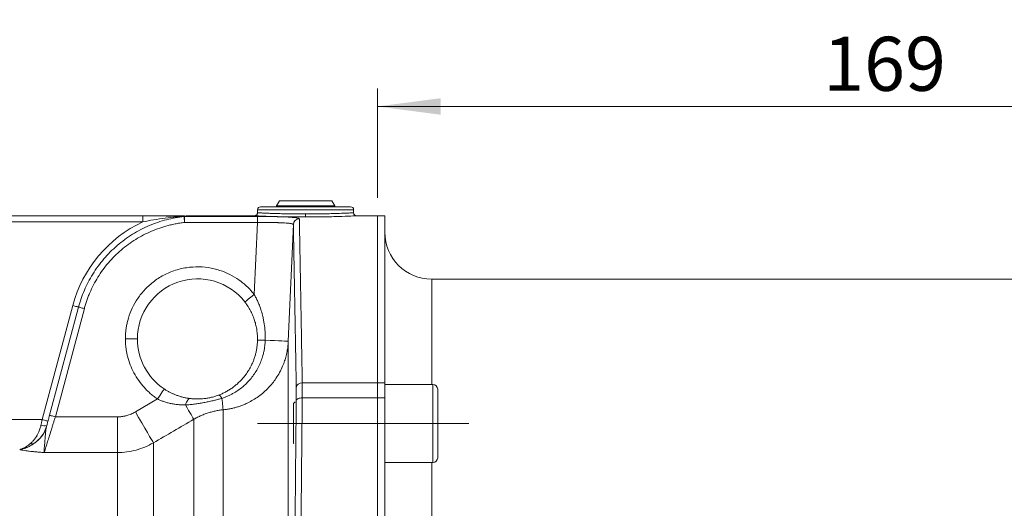
# Model space of a CAD drawing. Units: millimetres. Extents: x 0 to 420, y 0 to 297.
# Drawn here: x 151 to 206, y 236 to 264 of the extents above; entities that cross this region are included whole.
import ezdxf

# ---------------------------------------------------------------- set-up
doc = ezdxf.new("R2010")
doc.units = ezdxf.units.MM
doc.linetypes.add('SLD-Durchgehend', pattern=[0])
doc.linetypes.add('SLD-Punktstrich', pattern=[19.05, 15.24, -1.27, 1.27, -1.27])
doc.styles.add('SLDTEXTSTYLE0', font='ARIAL.TTF', dxfattribs={"width": 0.948})
doc.dimstyles.new('SLDDIMSTYLE0', dxfattribs={"dimtxt": 3, "dimasz": 3.5, "dimexe": 0, "dimexo": 0.0625, "dimgap": 0.75, "dimtad": 1, "dimdec": 3, "dimlfac": 3, "dimrnd": 1e-09, "dimzin": 12, "dimdsep": 46, "dimtxsty": 'SLDTEXTSTYLE0', "dimsah": 1, "dimcen": 0.09, "dimadec": 0, "dimazin": 3, "dimtfac": 1, "dimtdec": 3, "dimtofl": 0, "dimtmove": 0, "dimatfit": 3, "dimfxl": 1, "dimfrac": 2, "dimtolj": 1, "dimtzin": 12, "dimarcsym": 0})

# ---------------------------------------------------------------- blocks, each defined once
blk = doc.blocks.new('_D_7')
at = {"color": 7, "linetype": 'SLD-Durchgehend', "lineweight": 0}
for p, q in [((27.016, 244.404), (27.016, 279.001)), ((227.35, 244.404), (227.35, 279.001)), ((227.35, 278.001), (27.016, 278.001))]:
    blk.add_line(p, q, dxfattribs=at)
for points in [[(27.016, 278.001), (30.516, 277.541), (30.516, 278.461)], [(227.35, 278.001), (223.85, 278.461), (223.85, 277.541)]]:
    blk.add_solid(points, dxfattribs=at)
at = {"color": 7, "linetype": 'SLD-Durchgehend', "lineweight": 0, "insert": (123.745, 281.868), "char_height": 3, "attachment_point": 1, "style": 'SLDTEXTSTYLE0'}
blk.add_mtext('601', dxfattribs=at)
blk = doc.blocks.new('_D_8')
at = {"color": 7, "linetype": 'SLD-Durchgehend', "lineweight": 0}
for p, q in [((171.016, 253.654), (171.016, 259.722)), ((227.35, 244.404), (227.35, 259.722)), ((227.35, 258.722), (171.016, 258.722))]:
    blk.add_line(p, q, dxfattribs=at)
for points in [[(171.016, 258.722), (174.516, 258.262), (174.516, 259.182)], [(227.35, 258.722), (223.85, 259.182), (223.85, 258.262)]]:
    blk.add_solid(points, dxfattribs=at)
at = {"color": 7, "linetype": 'SLD-Durchgehend', "lineweight": 0, "insert": (195.745, 262.59), "char_height": 3, "attachment_point": 1, "style": 'SLDTEXTSTYLE0'}
blk.add_mtext('169', dxfattribs=at)
blk = doc.blocks.new('_D_10')
at = {"color": 7, "linetype": 'SLD-Durchgehend', "lineweight": 0}
for p, q in [((124.683, 254.068), (124.683, 269.168)), ((227.35, 244.404), (227.35, 269.168)), ((124.683, 268.168), (227.35, 268.168))]:
    blk.add_line(p, q, dxfattribs=at)
for points in [[(124.683, 268.168), (128.183, 267.708), (128.183, 268.628)], [(227.35, 268.168), (223.85, 268.628), (223.85, 267.708)]]:
    blk.add_solid(points, dxfattribs=at)
at = {"color": 7, "linetype": 'SLD-Durchgehend', "lineweight": 0, "insert": (172.579, 272.036), "char_height": 3, "attachment_point": 1, "style": 'SLDTEXTSTYLE0'}
blk.add_mtext('308', dxfattribs=at)

msp = doc.modelspace()

# ---------------------------------------------------------------- linework, layer by layer
at = {"color": 7, "linetype": 'SLD-Durchgehend', "lineweight": 15}
for p, q in [((169.5162, 253.1541), (164.5162, 253.1541)), ((165.56153, 253.48742), (165.39487, 253.19875)), ((165.39487, 253.19875), (165.39487, 253.1541)), ((165.39487, 253.19875), (168.63754, 253.19875)), ((167.0162, 253.48742), (165.56153, 253.48742)), ((168.47087, 253.48742), (167.0162, 253.48742)), ((168.63754, 253.19875), (168.47087, 253.48742)), ((168.63754, 253.1541), (168.63754, 253.19875)), ((160.3019, 252.65409), (139.8715, 252.65409)), ((160.26604, 252.61279), (160.34142, 252.62015)), ((160.37435, 252.62163), (160.30264, 252.61459)), ((164.18297, 252.65409), (160.38871, 252.65409)), ((164.34954, 252.98743), (164.34954, 252.82067)), ((169.68287, 252.8205), (169.68287, 252.98743)), ((171.0162, 252.65409), (169.84913, 252.65409)), ((171.4162, 252.65409), (171.0162, 252.65409)), ((171.0162, 243.38542), (171.0162, 252.65409)), ((171.4162, 243.38542), (171.4162, 252.65409)), ((221.61621, 249.13743), (174.0162, 249.13743)), ((154.41571, 247.58936), (152.8061, 241.58221)), ((174.08287, 243.29539), (171.4162, 243.29539)), ((174.34953, 241.12872), (174.34953, 243.02872)), ((166.4376, 242.31995), (166.34953, 242.23189)), ((166.34953, 242.23189), (166.34953, 240.02555)), ((171.0162, 242.55277), (171.0162, 178.42209)), ((171.4162, 178.42209), (171.4162, 242.55277)), ((174.34953, 239.22872), (174.34953, 241.12872)), ((166.34953, 240.02555), (166.36622, 240.00887)), ((171.4162, 238.96205), (174.08287, 238.96205))]:
    msp.add_line(p, q, dxfattribs=at)
at = {"color": 8, "linetype": 'SLD-Durchgehend', "lineweight": 0}
for p, q in [((139.87789, 252.64568), (157.97979, 252.64568)), ((157.97979, 252.31239), (157.97979, 252.64568)), ((160.30264, 252.61459), (164.34191, 252.61459)), ((164.34191, 252.61459), (164.34191, 252.28147)), ((167.0162, 252.98743), (164.34954, 252.98743)), ((169.68287, 252.98743), (167.0162, 252.98743)), ((167.01669, 252.75412), (167.01672, 252.58764)), ((140.31903, 252.31239), (157.97979, 252.31239)), ((160.30264, 252.28147), (164.34191, 252.28147)), ((164.34191, 252.28147), (164.16844, 248.28315)), ((166.33877, 252.16639), (166.05812, 245.69459)), ((174.0162, 243.29539), (174.0162, 249.13743)), ((152.39662, 241.34192), (154.09373, 247.67563)), ((154.73768, 247.50308), (153.12807, 241.49594)), ((157.0162, 245.82076), (157.68287, 245.82076)), ((166.05812, 245.69459), (166.05812, 214.74157)), ((166.83369, 243.38542), (171.0162, 243.38542)), ((171.4162, 243.38542), (171.0162, 243.38542)), ((174.08287, 238.96205), (174.08287, 243.29539)), ((157.56962, 241.76667), (158.80533, 242.48729)), ((166.83369, 242.55277), (171.0162, 242.55277)), ((171.0162, 242.55277), (171.4162, 242.55277)), ((162.43918, 241.88776), (162.43918, 235.35232)), ((146.34954, 241.34192), (152.39662, 241.34192)), ((153.12807, 241.49594), (156.56962, 241.49594)), ((156.56962, 241.49594), (156.56962, 239.51667)), ((160.81643, 241.36092), (160.81643, 234.72564)), ((158.56962, 213.95518), (158.56962, 240.05227)), ((152.50934, 239.51667), (156.56962, 239.51667)), ((156.56962, 196.2139), (156.56962, 239.51667)), ((174.0162, 210.48743), (174.0162, 238.96205))]:
    msp.add_line(p, q, dxfattribs=at)
at = {"color": 7, "linetype": 'SLD-Punktstrich', "lineweight": 0}
msp.add_line((164.34954, 241.12872), (176.08287, 241.12872), dxfattribs=at)
at = {"color": 8, "linetype": 'SLD-Durchgehend', "lineweight": 0, "flags": 128}
for points in [[(164.16844, 248.28315), (164.06595, 248.20309), (163.96739, 248.1261), (163.87656, 248.05514), (163.79695, 247.99295), (163.73161, 247.94192), (163.68306, 247.90399), (163.65317, 247.88064), (163.64307, 247.87275)], [(154.09373, 247.67563), (154.15655, 247.6588), (154.21695, 247.64262), (154.27261, 247.6277), (154.3214, 247.61463), (154.36145, 247.6039), (154.3912, 247.59592), (154.40952, 247.59102), (154.41571, 247.58936)], [(154.73768, 247.50308), (154.67487, 247.51991), (154.61447, 247.5361), (154.5588, 247.55102), (154.51001, 247.56409), (154.46997, 247.57482), (154.44022, 247.58279), (154.4219, 247.5877), (154.41571, 247.58936)], [(164.77654, 245.7501), (165.04691, 245.73839), (165.29517, 245.72764), (165.51577, 245.71808), (165.70374, 245.70994), (165.8549, 245.7034), (165.96584, 245.69859), (166.03409, 245.69563), (166.05812, 245.69459)], [(158.80533, 242.48729), (158.87722, 242.59568), (158.94634, 242.6999), (159.01004, 242.79595), (159.06588, 242.88014), (159.11171, 242.94923), (159.14576, 243.00058), (159.16673, 243.03219), (159.17381, 243.04287)], [(162.18705, 242.69983), (162.20392, 242.70201), (162.22332, 242.69689), (162.24503, 242.68452), (162.26879, 242.66506), (162.29433, 242.63874), (162.32135, 242.60584), (162.34953, 242.56677), (162.37855, 242.52198)], [(160.35252, 242.15687), (160.37871, 242.23668), (160.40796, 242.30874), (160.43968, 242.37163), (160.47323, 242.42407), (160.50794, 242.46503), (160.54311, 242.49368), (160.57805, 242.50945), (160.61205, 242.51202)], [(160.81643, 241.36092), (160.79698, 241.39428), (160.76539, 241.44848), (160.72205, 241.52285), (160.66749, 241.61646), (160.6024, 241.72815), (160.52756, 241.85654), (160.44393, 242.00004), (160.35252, 242.15687)], [(162.37855, 242.52198), (162.39037, 242.39839), (162.40111, 242.28599), (162.4107, 242.18563), (162.41907, 242.09808), (162.42615, 242.024), (162.43189, 241.96397), (162.43625, 241.91844), (162.43918, 241.88776)], [(166.50067, 242.38509), (166.50943, 242.41862), (166.52998, 242.45055), (166.56158, 242.47974), (166.60308, 242.50512), (166.65297, 242.52576), (166.70943, 242.54091), (166.77041, 242.55002), (166.83369, 242.55277)], [(152.8061, 241.58221), (152.81228, 241.58055), (152.83061, 241.57564), (152.86036, 241.56767), (152.9004, 241.55694), (152.94919, 241.54387), (153.00486, 241.52895), (153.06526, 241.51277), (153.12807, 241.49594)], [(158.56962, 240.05227), (158.53095, 240.11857), (158.4609, 240.23866), (158.36177, 240.40861), (158.23678, 240.62288), (158.09003, 240.87448), (157.92629, 241.15519), (157.75091, 241.45586), (157.56962, 241.76667)], [(152.39662, 241.34192), (152.45943, 241.32509), (152.51984, 241.30891), (152.5755, 241.29399), (152.62429, 241.28092), (152.66433, 241.27019), (152.69409, 241.26222), (152.71241, 241.25731), (152.7186, 241.25565)]]:
    msp.add_lwpolyline(points, dxfattribs=at)
at = {"color": 7, "linetype": 'SLD-Durchgehend', "lineweight": 15}
for centre, radius, start, end in [((164.5162, 252.98743), 0.16667, 90, 180), ((169.5162, 252.98743), 0.16667, 0, 90), ((174.0162, 251.73743), 2.6, 180, 270), ((161.0162, 245.82076), 3.33333, 37.995336, 180), ((161.0162, 245.82076), 3.33333, 180, 236.4463), ((174.08287, 243.02872), 0.26667, 0, 90), ((174.08287, 239.22872), 0.26667, 270, 0)]:
    msp.add_arc(centre, radius, start, end, dxfattribs=at)
at = {"color": 8, "linetype": 'SLD-Durchgehend', "lineweight": 0}
for centre, radius, start, end in [((160.29905, 252.31436), 0.30025, 89.315363, 96.310917), ((160.46433, 252.32789), 0.30285, 89.494073, 94.828467), ((166.67138, 252.15137), 0.33295, 89.930101, 177.415743), ((161.0162, 245.82076), 7.16667, 115.067492, 165), ((164.4876, 235.57704), 10.17717, 88.373102, 90.781173), ((166.81312, 243.07068), 0.31542, 86.260039, 172.12552), ((152.52731, 241.48251), 0.48889, 246.300263, 284.870356), ((151.04054, 241.4043), 1.65935, 302.924274, 344.98855), ((151.86633, 240.1876), 0.19189, 236.578016, 293.371939)]:
    msp.add_arc(centre, radius, start, end, dxfattribs=at)
at = {"color": 7, "linetype": 'SLD-Durchgehend', "lineweight": 15}
for points, knots in [([(154.41571, 247.58936), (154.49887, 247.89971), (154.60584, 248.21102), (154.86954, 248.82485), (155.02628, 249.12734), (155.38838, 249.71181), (155.59375, 249.99376), (156.04835, 250.52579), (156.29755, 250.77583), (156.83165, 251.23443), (157.1165, 251.44297), (157.71115, 251.81188), (158.02091, 251.97225), (158.65342, 252.24181), (158.97613, 252.35101), (159.62278, 252.51885), (159.94669, 252.57752), (160.26604, 252.61279)], [0, 0, 0, 0, 0.125, 0.125, 0.25, 0.25, 0.375, 0.375, 0.5, 0.5, 0.625, 0.625, 0.75, 0.75, 0.875, 0.875, 1, 1, 1, 1]), ([(164.34954, 252.8211), (164.34732, 252.79997), (164.34391, 252.76746), (164.32289, 252.72839), (164.30112, 252.70155), (164.27412, 252.68), (164.23493, 252.65934), (164.20247, 252.65616), (164.18137, 252.65409)], [0, 0, 0, 0, 0.23957569, 0.36861031, 0.50036741, 0.6320745, 0.76094871, 1, 1, 1, 1]), ([(169.85104, 252.65409), (169.82994, 252.65616), (169.79747, 252.65933), (169.75829, 252.68), (169.73128, 252.70154), (169.70952, 252.72839), (169.6885, 252.76746), (169.68508, 252.79997), (169.68287, 252.8211)], [0, 0, 0, 0, 0.23904446, 0.36792022, 0.49962766, 0.63138639, 0.7604185, 1, 1, 1, 1]), ([(163.64307, 247.87275), (163.65785, 247.85359), (163.69154, 247.80988), (163.746, 247.73459), (163.81475, 247.63346), (163.88308, 247.52329), (163.97332, 247.36345), (164.07118, 247.16383), (164.17165, 246.90685), (164.25069, 246.64227), (164.29671, 246.42323), (164.32384, 246.24162), (164.33938, 246.09614), (164.34823, 245.95151), (164.34916, 245.85889), (164.34954, 245.82076)], [0, 0, 0, 0, 0.032723513, 0.074638007, 0.125675723, 0.198233604, 0.250246596, 0.374773856, 0.500170595, 0.625603328, 0.750187246, 0.803925689, 0.87471159, 0.94841318, 1, 1, 1, 1]), ([(162.18705, 242.69983), (162.2193, 242.71226), (162.28394, 242.73717), (162.37989, 242.77858), (162.47521, 242.82306), (162.56969, 242.87092), (162.66323, 242.9221), (162.7557, 242.97662), (162.84696, 243.03448), (162.93689, 243.09568), (163.02534, 243.16021), (163.11218, 243.22807), (163.19727, 243.29922), (163.28048, 243.37365), (163.36166, 243.45133), (163.44066, 243.53222), (163.51735, 243.61628), (163.59158, 243.70347), (163.66321, 243.79371), (163.74616, 243.90601), (163.8379, 244.04283), (163.93484, 244.20679), (164.0234, 244.37838), (164.10287, 244.55722), (164.17256, 244.74288), (164.23177, 244.93488), (164.27992, 245.13266), (164.31606, 245.33559), (164.34074, 245.54296), (164.34614, 245.68287), (164.34885, 245.75326)], [0, 0, 0, 0, 0.026812261, 0.053740553, 0.080787202, 0.107954501, 0.135244712, 0.162660068, 0.190202773, 0.217874997, 0.245678882, 0.27361654, 0.30169005, 0.329901465, 0.358252806, 0.386746063, 0.415383198, 0.444166143, 0.473096802, 0.502177047, 0.549224328, 0.596862275, 0.645097727, 0.693937271, 0.743387251, 0.793453781, 0.844142748, 0.895459828, 0.947410489, 1, 1, 1, 1]), ([(171.0162, 243.38542), (171.0162, 243.28071), (171.0162, 243.15614), (171.0162, 242.87512), (171.0162, 242.71876), (171.0162, 242.55277)], [0, 0, 0, 0, 0.5, 0.5, 1, 1, 1, 1]), ([(171.0162, 242.55277), (171.0162, 242.71876), (171.0162, 242.87512), (171.0162, 243.15614), (171.0162, 243.28071), (171.0162, 243.38542)], [0, 0, 0, 0, 0.5, 0.5, 1, 1, 1, 1]), ([(171.4162, 242.55277), (171.4162, 242.71876), (171.4162, 242.87512), (171.4162, 243.15614), (171.4162, 243.28071), (171.4162, 243.38542)], [0, 0, 0, 0, 0.5, 0.5, 1, 1, 1, 1]), ([(159.17381, 243.04287), (159.19464, 243.02924), (159.23662, 243.00179), (159.30115, 242.96218), (159.36738, 242.92343), (159.43539, 242.88577), (159.50515, 242.84924), (159.57667, 242.81393), (159.64994, 242.77993), (159.72494, 242.74733), (159.80166, 242.7162), (159.91208, 242.67458), (160.0595, 242.62575), (160.23982, 242.57743), (160.42527, 242.53798), (160.548, 242.52092), (160.61205, 242.51202)], [0, 0, 0, 0, 0.04631413, 0.09330403, 0.1410159, 0.18949386, 0.23877998, 0.28891429, 0.33993483, 0.39187767, 0.44477703, 0.49866529, 0.61959448, 0.74745564, 0.86819632, 1, 1, 1, 1]), ([(160.61205, 242.51202), (160.64489, 242.50828), (160.69879, 242.50215), (160.76213, 242.49702), (160.85587, 242.49057), (160.99666, 242.48551), (161.19141, 242.49009), (161.39212, 242.5067), (161.59159, 242.53526), (161.77205, 242.57274), (161.92516, 242.61286), (162.05677, 242.65273), (162.14294, 242.68388), (162.18705, 242.69983)], [0, 0, 0, 0, 0.06529107, 0.10712658, 0.12550556, 0.25079427, 0.38321454, 0.49971679, 0.62804654, 0.75028507, 0.82987266, 0.91291682, 1, 1, 1, 1]), ([(152.64326, 240.9745), (152.6509, 241.00301), (152.66615, 241.05992), (152.68923, 241.14607), (152.71241, 241.23254), (152.73568, 241.31942), (152.75906, 241.40668), (152.78255, 241.49432), (152.79824, 241.55288), (152.8061, 241.58221)], [0, 0, 0, 0, 0.14344069, 0.28637185, 0.42898167, 0.57145961, 0.71399565, 0.85677952, 1, 1, 1, 1])]:
    msp.add_open_spline(points, degree=3, knots=knots, dxfattribs=at)
at = {"color": 8, "linetype": 'SLD-Durchgehend', "lineweight": 0}
for points, knots in [([(157.97979, 252.64568), (158.01492, 252.64568), (158.08575, 252.64567), (158.19281, 252.64559), (158.30153, 252.64548), (158.41191, 252.64532), (158.52395, 252.6451), (158.70325, 252.64469), (158.95745, 252.6439), (159.26695, 252.6426), (159.56366, 252.64104), (159.82009, 252.63939), (160.04011, 252.63771), (160.19403, 252.6363), (160.29617, 252.63517), (160.35725, 252.63437), (160.40477, 252.63362), (160.43724, 252.63294), (160.45686, 252.63232), (160.46718, 252.63179), (160.47131, 252.63124), (160.46843, 252.63089), (160.467, 252.63072)], [0, 0, 0, 0, 0.03991035, 0.08047537, 0.1217203, 0.16366915, 0.20634475, 0.24976877, 0.36915738, 0.49933132, 0.60988891, 0.71740592, 0.80336633, 0.87352602, 0.90448878, 0.9304303, 0.95147177, 0.96784352, 0.97736331, 0.98550122, 0.99280128, 1, 1, 1, 1]), ([(160.43884, 252.62966), (160.44353, 252.63006), (160.44269, 252.63022), (160.43201, 252.63009), (160.42285, 252.62983), (160.39256, 252.62883), (160.36849, 252.62786), (160.29438, 252.6246), (160.24181, 252.62189), (160.08318, 252.61266), (159.97574, 252.60502), (159.65351, 252.57813), (159.43819, 252.55485), (159.01111, 252.49896), (158.80035, 252.46653), (158.38535, 252.39445), (158.18108, 252.35483), (157.97979, 252.31239)], [0, 0, 0, 0, 0.015625, 0.015625, 0.03125, 0.03125, 0.0625, 0.0625, 0.125, 0.125, 0.25, 0.25, 0.5, 0.5, 0.75, 0.75, 1, 1, 1, 1]), ([(160.30264, 252.28147), (160.29833, 252.32044), (160.29369, 252.3625), (160.28469, 252.444), (160.28036, 252.48319), (160.27321, 252.54794), (160.27041, 252.57327), (160.26683, 252.60565), (160.26604, 252.61279), (160.26604, 252.61279)], [0, 0, 0, 0, 0.25, 0.25, 0.5, 0.5, 0.75, 0.75, 1, 1, 1, 1]), ([(160.30264, 252.28147), (160.30264, 252.32004), (160.30264, 252.3615), (160.30264, 252.44189), (160.30264, 252.48058), (160.30264, 252.54515), (160.30264, 252.57082), (160.30264, 252.6048), (160.30264, 252.61319), (160.30264, 252.61459)], [0, 0, 0, 0, 0.25, 0.25, 0.5, 0.5, 0.75, 0.75, 1, 1, 1, 1]), ([(167.01672, 252.58764), (166.64904, 252.58967), (165.91178, 252.59375), (164.96765, 252.6209), (164.44136, 252.64223), (164.21534, 252.65256), (164.19378, 252.65358), (164.18297, 252.65409)], [0, 0, 0, 0, 0.247923747, 0.497130516, 0.747530662, 0.873343962, 1, 1, 1, 1]), ([(164.34191, 252.61459), (164.36891, 252.61458), (164.42297, 252.61456), (164.50404, 252.61439), (164.58513, 252.61413), (164.66624, 252.61375), (164.80617, 252.61292), (165.00316, 252.61117), (165.23775, 252.60792), (165.45067, 252.60383), (165.69435, 252.5977), (165.98746, 252.58722), (166.23377, 252.57254), (166.40199, 252.5571), (166.50176, 252.54452), (166.57721, 252.5311), (166.62478, 252.51845), (166.65316, 252.50653), (166.66874, 252.4957), (166.67077, 252.48812), (166.67179, 252.48432)], [0, 0, 0, 0, 0.02211307, 0.04425987, 0.06646899, 0.08876876, 0.11118716, 0.18253595, 0.25420291, 0.31501603, 0.37567568, 0.48684836, 0.62125104, 0.68792884, 0.75446378, 0.81459307, 0.87482809, 0.9165566, 0.95822211, 1, 1, 1, 1]), ([(167.0162, 252.75412), (166.85141, 252.75464), (166.50584, 252.75574), (166.08218, 252.76221), (165.73638, 252.76957), (165.46007, 252.77674), (165.22658, 252.78401), (165.0518, 252.79022), (164.92166, 252.79512), (164.79715, 252.80023), (164.67877, 252.80526), (164.58013, 252.80969), (164.47005, 252.81484), (164.37146, 252.81958), (164.35686, 252.82031), (164.3497, 252.82067)], [0, 0, 0, 0, 0.11795964, 0.24737182, 0.31424883, 0.39172779, 0.47980464, 0.52961324, 0.57014434, 0.62335312, 0.6802475, 0.73313995, 0.78203069, 0.89323182, 1, 1, 1, 1]), ([(166.67179, 252.48432), (166.67201, 252.47245), (166.67245, 252.44868), (166.6732, 252.40852), (166.67401, 252.36502), (166.67489, 252.31785), (166.67583, 252.26707), (166.67684, 252.21265), (166.67792, 252.15459), (166.67907, 252.09286), (166.68028, 252.02747), (166.68156, 251.9584), (166.6829, 251.88563), (166.68432, 251.80915), (166.6858, 251.72897), (166.68735, 251.64505), (166.68896, 251.5574), (166.69064, 251.466), (166.69239, 251.37084), (166.69421, 251.27191), (166.69609, 251.16921), (166.69804, 251.06272), (166.70006, 250.95244), (166.70214, 250.83836), (166.70429, 250.72046), (166.70651, 250.59874), (166.7088, 250.47319), (166.71115, 250.34381), (166.71357, 250.21058), (166.71605, 250.0735), (166.71861, 249.93257), (166.72123, 249.78777), (166.72455, 249.60383), (166.72865, 249.37662), (166.73362, 249.10102), (166.73879, 248.81286), (166.74419, 248.51201), (166.74979, 248.19832), (166.75561, 247.87165), (166.76164, 247.53188), (166.76788, 247.17886), (166.77434, 246.81248), (166.78101, 246.43262), (166.78789, 246.03914), (166.79499, 245.63195), (166.8023, 245.21092), (166.80983, 244.776), (166.81757, 244.32682), (166.82551, 243.86433), (166.83096, 243.54536), (166.83369, 243.38542)], [0, 0, 0, 0, 0.01572521, 0.03147356, 0.04724505, 0.06303967, 0.07885742, 0.09469832, 0.11056235, 0.12644952, 0.14235983, 0.15829328, 0.17424987, 0.19022959, 0.20623246, 0.22225847, 0.23830761, 0.2543799, 0.27047532, 0.28659389, 0.3027356, 0.31890045, 0.33508844, 0.35129958, 0.36753385, 0.38379127, 0.40007183, 0.41637554, 0.43270239, 0.44905238, 0.46542552, 0.4818218, 0.49824123, 0.52636971, 0.55467153, 0.58314669, 0.61179518, 0.64061702, 0.6696122, 0.69878071, 0.72812258, 0.75763779, 0.78732634, 0.81718824, 0.84722349, 0.87743209, 0.90781404, 0.93836934, 0.96909799, 1, 1, 1, 1]), ([(169.67951, 252.8205), (169.68031, 252.82054), (169.68306, 252.82069), (169.64734, 252.81888), (169.55971, 252.81473), (169.42301, 252.80827), (169.24781, 252.80038), (168.93831, 252.78812), (168.49336, 252.77428), (168.07024, 252.76439), (167.69652, 252.75843), (167.35205, 252.75483), (167.12605, 252.75436), (167.01669, 252.75412)], [0, 0, 0, 0, 0.0270727, 0.09347007, 0.23084355, 0.28157136, 0.34298709, 0.49758151, 0.63974511, 0.74921816, 0.83802409, 0.92161751, 1, 1, 1, 1]), ([(169.84913, 252.65408), (169.80685, 252.652), (169.72213, 252.64783), (169.06746, 252.62091), (168.13095, 252.59395), (167.38822, 252.58974), (167.01672, 252.58764)], [0, 0, 0, 0, 0.24915062, 0.49917204, 0.74949533, 1, 1, 1, 1]), ([(160.30264, 252.28147), (160.25833, 252.27631), (160.16975, 252.266), (160.03738, 252.24708), (159.9055, 252.22565), (159.77412, 252.20146), (159.64325, 252.17458), (159.51288, 252.145), (159.26987, 252.08458), (158.91778, 251.97912), (158.46203, 251.80456), (158.01709, 251.59465), (157.43952, 251.26606), (156.7649, 250.77187), (156.17441, 250.17977), (155.76225, 249.65853), (155.48751, 249.25051), (155.24599, 248.82635), (155.07421, 248.46405), (154.95418, 248.17037), (154.87371, 247.95078), (154.80061, 247.72853), (154.75867, 247.57827), (154.73768, 247.50308)], [0, 0, 0, 0, 0.01717832, 0.03433765, 0.05148525, 0.06862837, 0.08577428, 0.10293024, 0.1201035, 0.18219981, 0.24431882, 0.30787419, 0.3714528, 0.50000214, 0.62855148, 0.69210685, 0.75568546, 0.81778177, 0.87990079, 0.90993281, 0.93993405, 0.96994347, 1, 1, 1, 1]), ([(164.34191, 252.28147), (164.3696, 252.28166), (164.4249, 252.28203), (164.50765, 252.2824), (164.59001, 252.28264), (164.67199, 252.28272), (164.75345, 252.28264), (164.83415, 252.28241), (164.91385, 252.28203), (164.99237, 252.28147), (165.06961, 252.28076), (165.14553, 252.27987), (165.22014, 252.2788), (165.29347, 252.27755), (165.36543, 252.2761), (165.43574, 252.27445), (165.50403, 252.2726), (165.57011, 252.27055), (165.63392, 252.2683), (165.69547, 252.26583), (165.77123, 252.2624), (165.87831, 252.25655), (166.00026, 252.24768), (166.10783, 252.23669), (166.18829, 252.2255), (166.25337, 252.21314), (166.30006, 252.19972), (166.32648, 252.18631), (166.33727, 252.17549), (166.33833, 252.16904), (166.33877, 252.16639)], [0, 0, 0, 0, 0.02650286, 0.05292988, 0.07932629, 0.10573733, 0.13220253, 0.15863711, 0.1850012, 0.21129916, 0.23753466, 0.26371946, 0.28992297, 0.31619758, 0.34261638, 0.36909154, 0.39547701, 0.4217473, 0.44794698, 0.47412121, 0.50031466, 0.54836486, 0.62475097, 0.6925586, 0.74939832, 0.80603267, 0.87440017, 0.92879426, 0.97067019, 1, 1, 1, 1]), ([(166.33877, 252.16639), (166.33899, 252.15504), (166.33946, 252.12972), (166.34035, 252.08234), (166.34152, 252.02008), (166.34304, 251.93927), (166.34497, 251.83631), (166.34845, 251.65097), (166.35362, 251.37392), (166.36121, 250.96368), (166.36964, 250.50392), (166.37853, 250.01606), (166.38947, 249.41461), (166.39781, 248.95455), (166.40404, 248.60917), (166.40496, 248.5583), (166.40611, 248.49451), (166.4075, 248.4175), (166.40913, 248.32689), (166.41101, 248.22223), (166.41315, 248.10301), (166.41556, 247.96865), (166.41825, 247.81852), (166.42123, 247.65191), (166.42451, 247.46806), (166.42811, 247.26623), (166.43203, 247.04568), (166.43629, 246.80568), (166.4409, 246.54535), (166.44588, 246.26376), (166.45123, 245.95989), (166.45698, 245.63262), (166.46314, 245.28082), (166.46974, 244.90326), (166.47678, 244.49875), (166.48428, 244.06569), (166.49226, 243.60374), (166.49783, 243.27934), (166.50068, 243.11389)], [0, 0, 0, 0, 0.01511791, 0.03375086, 0.05588537, 0.08150737, 0.11060323, 0.14316081, 0.22143382, 0.28532482, 0.35694943, 0.42719694, 0.47566506, 0.56945852, 0.57324303, 0.57825086, 0.58448307, 0.591941, 0.60062633, 0.61054114, 0.62168794, 0.63406973, 0.64769005, 0.6625531, 0.67866378, 0.69602358, 0.71461563, 0.73443249, 0.75546706, 0.77772003, 0.80119401, 0.82589089, 0.85181356, 0.878966, 0.90735344, 0.93698252, 0.96786141, 1, 1, 1, 1]), ([(157.0162, 245.82076), (157.01652, 245.85895), (157.01714, 245.93521), (157.02218, 246.04937), (157.03023, 246.16311), (157.04158, 246.27643), (157.05615, 246.38933), (157.07396, 246.50181), (157.09501, 246.61386), (157.11929, 246.72549), (157.18516, 246.9917), (157.32638, 247.40424), (157.56053, 247.85307), (157.79292, 248.19689), (158.07013, 248.54253), (158.47989, 248.93953), (159.05853, 249.3328), (159.7072, 249.62289), (160.39697, 249.7936), (161.09506, 249.83989), (161.66231, 249.77929), (162.09355, 249.67756), (162.48829, 249.54969), (162.94918, 249.34011), (163.33999, 249.08527), (163.60133, 248.87553), (163.75469, 248.73899), (163.90047, 248.59476), (164.03942, 248.44341), (164.12538, 248.33665), (164.16845, 248.28315)], [0, 0, 0, 0, 0.01156401, 0.02309468, 0.03460135, 0.04609342, 0.0575803, 0.06907143, 0.08057625, 0.09210414, 0.10366445, 0.16362742, 0.223608, 0.25638698, 0.28918361, 0.35766723, 0.42827853, 0.50000384, 0.57172914, 0.64234045, 0.71082407, 0.74360306, 0.77639968, 0.83636266, 0.89634324, 0.91712106, 0.93782073, 0.95849711, 0.97920526, 1, 1, 1, 1]), ([(164.16845, 248.28315), (164.18598, 248.25241), (164.22131, 248.19049), (164.27156, 248.09523), (164.32015, 247.99739), (164.36675, 247.89685), (164.41134, 247.79365), (164.47964, 247.62338), (164.56367, 247.37973), (164.63931, 247.09722), (164.69223, 246.84547), (164.7279, 246.62973), (164.75432, 246.41226), (164.7713, 246.19305), (164.77971, 245.97209), (164.7776, 245.82427), (164.77654, 245.7501)], [0, 0, 0, 0, 0.04018624, 0.08095838, 0.12232806, 0.16430852, 0.20691449, 0.25016205, 0.37303035, 0.50007739, 0.58300325, 0.66588776, 0.74887387, 0.83211461, 0.9157693, 1, 1, 1, 1]), ([(158.80533, 242.48729), (158.77173, 242.51), (158.70462, 242.55535), (158.60673, 242.62712), (158.51108, 242.70146), (158.41788, 242.77867), (158.32706, 242.85865), (158.23864, 242.94144), (158.15262, 243.02703), (157.98247, 243.20687), (157.74647, 243.49816), (157.4827, 243.9242), (157.2734, 244.37956), (157.15381, 244.76041), (157.08963, 245.04946), (157.05678, 245.24061), (157.03348, 245.43294), (157.0189, 245.62646), (157.0171, 245.75591), (157.0162, 245.82076)], [0, 0, 0, 0, 0.03088264, 0.061678965, 0.092417174, 0.123125626, 0.153832764, 0.184567033, 0.215356804, 0.246230295, 0.373095486, 0.500007126, 0.62687232, 0.753783963, 0.803122117, 0.852296457, 0.901423237, 0.95061905, 1, 1, 1, 1]), ([(164.77654, 245.7501), (164.77533, 245.7139), (164.77291, 245.64176), (164.76504, 245.53409), (164.75411, 245.42728), (164.73988, 245.32122), (164.72245, 245.21581), (164.70178, 245.11096), (164.67782, 245.00654), (164.63235, 244.8336), (164.55356, 244.59499), (164.42582, 244.30193), (164.27071, 244.01908), (164.09232, 243.75524), (163.89305, 243.51211), (163.68091, 243.29519), (163.45041, 243.09673), (163.23754, 242.94265), (163.04816, 242.82478), (162.891, 242.73744), (162.72673, 242.6573), (162.55574, 242.58401), (162.43798, 242.54278), (162.37855, 242.52198)], [0, 0, 0, 0, 0.02522782, 0.05027354, 0.07518699, 0.10001654, 0.12480916, 0.14961073, 0.17446793, 0.19944905, 0.27422039, 0.34934229, 0.42209747, 0.4990537, 0.57146588, 0.64163994, 0.71125332, 0.78457115, 0.8261191, 0.86833866, 0.91139224, 0.95529013, 1, 1, 1, 1]), ([(166.05812, 245.69459), (166.05617, 245.65693), (166.0521, 245.5786), (166.04126, 245.45684), (166.02573, 245.32633), (166.00426, 245.18712), (165.97595, 245.03934), (165.92962, 244.83976), (165.85676, 244.5922), (165.69257, 244.15962), (165.41354, 243.64691), (164.95802, 243.0808), (164.43176, 242.62062), (163.96013, 242.33836), (163.62401, 242.18544), (163.42952, 242.10896), (163.23279, 242.04322), (163.03466, 241.98814), (162.83598, 241.9439), (162.63763, 241.90943), (162.50505, 241.89496), (162.43918, 241.88776)], [0, 0, 0, 0, 0.01977701, 0.04112589, 0.06408367, 0.08868679, 0.11497021, 0.14296639, 0.19609733, 0.25013262, 0.38539522, 0.49991227, 0.62936269, 0.74948103, 0.78617089, 0.82263656, 0.85882989, 0.89470494, 0.93021827, 0.96532919, 1, 1, 1, 1]), ([(166.83369, 243.38542), (166.83394, 243.36764), (166.83444, 243.33202), (166.83502, 243.27467), (166.83548, 243.21444), (166.83581, 243.15115), (166.83601, 243.08499), (166.83607, 243.01607), (166.83601, 242.94453), (166.83581, 242.87052), (166.83548, 242.79422), (166.83502, 242.71575), (166.83444, 242.63546), (166.83394, 242.5803), (166.83369, 242.55277)], [0, 0, 0, 0, 0.08280903, 0.16590261, 0.24922526, 0.33272056, 0.41633134, 0.49999999, 0.58366865, 0.66727944, 0.75077473, 0.83409738, 0.91719097, 1, 1, 1, 1]), ([(166.50068, 242.38509), (166.50227, 242.53266), (166.50306, 242.66716), (166.50307, 242.91097), (166.50227, 243.02077), (166.50068, 243.11389)], [0, 0, 0, 0, 0.5, 0.5, 1, 1, 1, 1]), ([(160.35252, 242.15687), (160.31212, 242.1568), (160.23218, 242.15666), (160.11319, 242.16093), (159.99658, 242.16842), (159.88237, 242.17935), (159.77063, 242.19353), (159.66143, 242.21087), (159.55483, 242.23124), (159.45092, 242.25451), (159.34978, 242.28055), (159.25148, 242.3092), (159.15612, 242.34033), (159.06377, 242.37376), (158.97456, 242.40942), (158.88845, 242.44688), (158.83281, 242.47393), (158.80533, 242.48729)], [0, 0, 0, 0, 0.07771162, 0.15377306, 0.22820137, 0.30101322, 0.372225, 0.44185283, 0.50991277, 0.57642093, 0.64139366, 0.70484781, 0.76680095, 0.82727175, 0.88628025, 0.94384831, 1, 1, 1, 1]), ([(162.37855, 242.52198), (162.34514, 242.51263), (162.2785, 242.49399), (162.17789, 242.46729), (162.07704, 242.44146), (161.97571, 242.41647), (161.82322, 242.38014), (161.619, 242.33413), (161.36436, 242.28268), (161.10992, 242.23754), (160.85711, 242.20035), (160.60435, 242.17114), (160.43672, 242.16164), (160.35252, 242.15687)], [0, 0, 0, 0, 0.05030184, 0.10032041, 0.15020057, 0.20008925, 0.25013494, 0.37489233, 0.49967367, 0.62353276, 0.74953535, 0.87419522, 1, 1, 1, 1]), ([(166.41522, 188.10624), (166.41423, 188.24367), (166.41226, 188.51828), (166.40936, 188.93136), (166.40651, 189.34477), (166.40373, 189.75861), (166.40099, 190.17284), (166.39832, 190.58745), (166.3957, 191.00243), (166.39313, 191.41776), (166.39062, 191.83343), (166.38817, 192.24944), (166.38577, 192.66576), (166.38343, 193.08239), (166.38115, 193.49931), (166.37892, 193.91652), (166.37675, 194.334), (166.37463, 194.75175), (166.37257, 195.16975), (166.37056, 195.58799), (166.36861, 196.00647), (166.36672, 196.42517), (166.36488, 196.84409), (166.3631, 197.26322), (166.36137, 197.68255), (166.3597, 198.10207), (166.35809, 198.52178), (166.35653, 198.94166), (166.35503, 199.36171), (166.35358, 199.78193), (166.35219, 200.2023), (166.35086, 200.62282), (166.34958, 201.04348), (166.34836, 201.46428), (166.34719, 201.88521), (166.34608, 202.30626), (166.34502, 202.72743), (166.34402, 203.14871), (166.34308, 203.5701), (166.34219, 203.99159), (166.34136, 204.41318), (166.34059, 204.83486), (166.33987, 205.25663), (166.3392, 205.67848), (166.3386, 206.10041), (166.33805, 206.52241), (166.33755, 206.94447), (166.33711, 207.3666), (166.33673, 207.78879), (166.3364, 208.21103), (166.33613, 208.63333), (166.33591, 209.05567), (166.33575, 209.47805), (166.33564, 209.90047), (166.3356, 210.32292), (166.3356, 210.7454), (166.33567, 211.1679), (166.33579, 211.59043), (166.33596, 212.01297), (166.33619, 212.43552), (166.33648, 212.85808), (166.33682, 213.28064), (166.33722, 213.7032), (166.33767, 214.12575), (166.33819, 214.54829), (166.33875, 214.97082), (166.33937, 215.39332), (166.3417, 216.83902), (166.34718, 219.30787), (166.35873, 222.78219), (166.37408, 226.24144), (166.38821, 228.77757), (166.39848, 230.4171), (166.40344, 231.17727), (166.40859, 231.93632), (166.41394, 232.69418), (166.41947, 233.45074), (166.42519, 234.20591), (166.4311, 234.95958), (166.4372, 235.71165), (166.44349, 236.462), (166.44997, 237.21051), (166.45664, 237.95706), (166.46351, 238.70151), (166.47056, 239.44373), (166.4778, 240.1836), (166.48523, 240.92084), (166.49285, 241.65587), (166.49806, 242.14162), (166.50068, 242.38509)], [0, 0, 0, 0, 0.00785147, 0.01568822, 0.02351051, 0.03131862, 0.03911284, 0.04689345, 0.05466072, 0.06241494, 0.07015638, 0.07788534, 0.0856021, 0.09330693, 0.10100013, 0.10868197, 0.11635275, 0.12401274, 0.13166224, 0.13930154, 0.14693091, 0.15455064, 0.16216104, 0.16976237, 0.17735494, 0.18493903, 0.19251494, 0.20008295, 0.20764335, 0.21519643, 0.2227425, 0.23028183, 0.23781473, 0.24534148, 0.25286237, 0.26037771, 0.26788778, 0.27539288, 0.28289331, 0.29038935, 0.2978813, 0.30536947, 0.31285413, 0.3203356, 0.32781416, 0.33529011, 0.34276374, 0.35023536, 0.35770526, 0.36517374, 0.37264109, 0.38010761, 0.3875736, 0.39503935, 0.40250516, 0.40997133, 0.41743815, 0.42490593, 0.43237496, 0.43984553, 0.44731795, 0.45479251, 0.46226951, 0.46974925, 0.47723201, 0.48471811, 0.49220783, 0.49970148, 0.56164851, 0.62393898, 0.68673589, 0.75020013, 0.76443407, 0.7787168, 0.79305009, 0.80743571, 0.82187541, 0.83637094, 0.85092404, 0.86553645, 0.88020989, 0.89494609, 0.90974676, 0.92461362, 0.93954837, 0.95455269, 0.96962828, 0.98477683, 1, 1, 1, 1]), ([(166.83369, 242.55277), (166.83237, 242.42952), (166.82973, 242.18337), (166.82583, 241.81253), (166.82197, 241.44118), (166.81816, 241.06919), (166.8144, 240.69665), (166.81069, 240.32357), (166.80703, 239.94999), (166.80342, 239.57593), (166.79986, 239.20144), (166.79635, 238.82654), (166.79289, 238.45126), (166.78947, 238.07563), (166.78611, 237.69969), (166.7828, 237.32345), (166.77953, 236.94696), (166.77632, 236.57025), (166.77315, 236.19333), (166.77004, 235.81624), (166.76697, 235.43901), (166.76395, 235.06166), (166.76099, 234.68423), (166.75807, 234.30674), (166.7552, 233.92922), (166.75238, 233.5517), (166.74961, 233.1742), (166.74689, 232.79675), (166.74422, 232.41938), (166.7416, 232.04211), (166.73903, 231.66496), (166.7365, 231.28797), (166.73403, 230.91116), (166.73161, 230.53455), (166.72923, 230.15817), (166.72691, 229.78204), (166.71828, 228.35683), (166.70484, 225.86737), (166.68963, 222.28579), (166.67845, 218.701), (166.67124, 215.09879), (166.66812, 211.47535), (166.66907, 207.82699), (166.67413, 204.1793), (166.68092, 201.48527), (166.68656, 199.73536), (166.68941, 198.91607), (166.69249, 198.09583), (166.69578, 197.27482), (166.69928, 196.45323), (166.70301, 195.63124), (166.70695, 194.80907), (166.71112, 193.9869), (166.71549, 193.16494), (166.72009, 192.34339), (166.72491, 191.52247), (166.72994, 190.70239), (166.73519, 189.88336), (166.74065, 189.06558), (166.74634, 188.24939), (166.75223, 187.43456), (166.75633, 186.89455), (166.75839, 186.62405)], [0, 0, 0, 0, 0.00748105, 0.01494185, 0.02238242, 0.02980274, 0.03720282, 0.04458266, 0.05194226, 0.05928162, 0.06660074, 0.07389961, 0.08117825, 0.08843664, 0.0956748, 0.10289271, 0.11009038, 0.11726781, 0.124425, 0.13156195, 0.13867866, 0.14577513, 0.15285136, 0.15990735, 0.1669431, 0.17395861, 0.18095388, 0.18792891, 0.1948837, 0.20181825, 0.20873256, 0.21562663, 0.22250046, 0.22935405, 0.2361874, 0.24300052, 0.24979339, 0.31346353, 0.37642657, 0.43868256, 0.50023157, 0.56255708, 0.62504092, 0.68768315, 0.75048387, 0.76471504, 0.779002, 0.79334473, 0.80774324, 0.82219753, 0.83670759, 0.85127344, 0.86589507, 0.88057248, 0.89530567, 0.91009465, 0.92493941, 0.93983995, 0.95479628, 0.9698084, 0.98487631, 1, 1, 1, 1]), ([(156.56962, 241.49594), (156.59475, 241.49621), (156.64493, 241.49676), (156.71999, 241.50118), (156.79467, 241.50823), (156.86897, 241.51817), (156.9429, 241.53093), (157.01645, 241.54652), (157.10734, 241.56942), (157.21457, 241.60231), (157.33643, 241.64885), (157.45539, 241.70288), (157.53148, 241.74537), (157.56962, 241.76667)], [0, 0, 0, 0, 0.07193997, 0.14362226, 0.21514977, 0.28662605, 0.35815492, 0.42983993, 0.50178397, 0.62641643, 0.75063665, 0.87498496, 1, 1, 1, 1]), ([(162.43918, 241.88776), (162.40183, 241.88385), (162.32697, 241.87602), (162.21496, 241.86016), (162.103, 241.84125), (161.99126, 241.81897), (161.87987, 241.79342), (161.76898, 241.76456), (161.65873, 241.73241), (161.54926, 241.69701), (161.44071, 241.65838), (161.33321, 241.61656), (161.2269, 241.57159), (161.12191, 241.52353), (161.01841, 241.47239), (160.91636, 241.4185), (160.84973, 241.3801), (160.81643, 241.36092)], [0, 0, 0, 0, 0.06550228, 0.13127679, 0.19730046, 0.26354961, 0.33000004, 0.39662709, 0.46340566, 0.53031035, 0.59731546, 0.66439511, 0.73152326, 0.79867385, 0.8658208, 0.93293812, 1, 1, 1, 1]), ([(151.76063, 240.02744), (151.77641, 240.0417), (151.80756, 240.06987), (151.85246, 240.11482), (151.89529, 240.16085), (151.93595, 240.20798), (151.97448, 240.25595), (152.01086, 240.30457), (152.0451, 240.35365), (152.0772, 240.403), (152.12321, 240.47899), (152.17915, 240.58428), (152.23422, 240.7108), (152.27543, 240.82635), (152.30654, 240.92952), (152.32277, 240.99999), (152.3308, 241.03485)], [0, 0, 0, 0, 0.06204031, 0.12256217, 0.18153974, 0.23895043, 0.29477511, 0.34899842, 0.40160888, 0.45259913, 0.50196611, 0.62918588, 0.75023068, 0.83523926, 0.9184892, 1, 1, 1, 1]), ([(151.94245, 240.01145), (151.96352, 240.02647), (152.00789, 240.05809), (152.07568, 240.1123), (152.1477, 240.17558), (152.22291, 240.24946), (152.32001, 240.35708), (152.41822, 240.48832), (152.49724, 240.62125), (152.5504, 240.72675), (152.58969, 240.81711), (152.62544, 240.91434), (152.64379, 240.97856), (152.65277, 241.00999)], [0, 0, 0, 0, 0.06656146, 0.14013196, 0.22058846, 0.3078188, 0.40213352, 0.57601605, 0.70057064, 0.7648015, 0.84960736, 0.9264096, 1, 1, 1, 1]), ([(152.3308, 241.03485), (152.3359, 241.05865), (152.34571, 241.10447), (152.35997, 241.17105), (152.37315, 241.23252), (152.38525, 241.28891), (152.39295, 241.32482), (152.39662, 241.34192)], [0, 0, 0, 0, 0.23464518, 0.45153698, 0.65110006, 0.833774, 1, 1, 1, 1]), ([(153.12807, 241.49594), (153.12056, 241.47191), (153.10471, 241.42123), (153.0797, 241.3413), (153.05228, 241.25351), (153.01522, 241.13499), (152.96957, 240.9883), (152.89518, 240.7513), (152.80874, 240.47456), (152.71414, 240.17191), (152.63617, 239.92172), (152.58555, 239.76059), (152.5565, 239.66743), (152.54018, 239.61507), (152.52685, 239.57245), (152.51626, 239.53872), (152.51163, 239.52398), (152.50934, 239.51667)], [0, 0, 0, 0, 0.025806, 0.05443656, 0.08597021, 0.12048338, 0.18291987, 0.24654646, 0.38578206, 0.50690791, 0.6399531, 0.76307995, 0.81161625, 0.85966849, 0.90714097, 0.95394491, 1, 1, 1, 1]), ([(152.64326, 240.9745), (152.63867, 240.9562), (152.62915, 240.91822), (152.61767, 240.85764), (152.60735, 240.7922), (152.59828, 240.7221), (152.59007, 240.64776), (152.58243, 240.5696), (152.57073, 240.4409), (152.55513, 240.25671), (152.53614, 240.03942), (152.51998, 239.84659), (152.5106, 239.71877), (152.50615, 239.63683), (152.50475, 239.5858), (152.50533, 239.54375), (152.50799, 239.52578), (152.50934, 239.51667)], [0, 0, 0, 0, 0.02942239, 0.06105205, 0.09483038, 0.13070709, 0.16863716, 0.20858626, 0.25053039, 0.36729497, 0.50010917, 0.62478681, 0.749928, 0.80994619, 0.87160739, 0.93494449, 1, 1, 1, 1]), ([(151.14984, 239.68308), (151.16442, 239.6858), (151.19408, 239.69132), (151.24019, 239.70401), (151.28842, 239.72038), (151.33882, 239.74098), (151.39139, 239.76595), (151.45042, 239.79787), (151.51725, 239.83869), (151.59311, 239.89107), (151.67469, 239.95338), (151.73143, 240.00228), (151.76063, 240.02744)], [0, 0, 0, 0, 0.07679426, 0.15618147, 0.23816069, 0.32272279, 0.40985001, 0.49951552, 0.61282906, 0.73403964, 0.8631248, 1, 1, 1, 1]), ([(151.14984, 239.68308), (151.15177, 239.68329), (151.15468, 239.6836), (151.15807, 239.68399), (151.15977, 239.68419), (151.16062, 239.68428), (151.16111, 239.68434), (151.16522, 239.68482), (151.17703, 239.68627), (151.20435, 239.69006), (151.25948, 239.69941), (151.3357, 239.71699), (151.43331, 239.74665), (151.54619, 239.78924), (151.66957, 239.84661), (151.78537, 239.91057), (151.8733, 239.96472), (151.92249, 239.99797), (151.94245, 240.01145)], [0, 0, 0, 0, 0.00782665, 0.01173968, 0.01369612, 0.01467433, 0.01516375, 0.01565285, 0.03130278, 0.06259414, 0.12514417, 0.25012253, 0.36017293, 0.49980797, 0.67679311, 0.81901015, 0.92658857, 1, 1, 1, 1]), ([(158.56962, 240.05227), (158.26571, 239.87689), (157.94537, 239.74446), (157.44099, 239.6088), (157.26787, 239.57415), (156.92041, 239.52822), (156.74557, 239.51667), (156.56962, 239.51667)], [0, 0, 0, 0, 0.5, 0.5, 0.75, 0.75, 1, 1, 1, 1]), ([(152.50934, 239.51667), (152.47828, 239.51864), (152.41644, 239.52255), (152.32592, 239.52889), (152.23762, 239.53552), (152.15168, 239.54248), (152.02493, 239.55347), (151.86393, 239.56916), (151.6689, 239.59162), (151.48753, 239.61646), (151.35236, 239.6389), (151.26067, 239.65675), (151.1996, 239.67008), (151.16641, 239.67875), (151.14984, 239.68308)], [0, 0, 0, 0, 0.05101974, 0.10158514, 0.15175858, 0.20160393, 0.25118631, 0.37734543, 0.50067793, 0.64464016, 0.7865307, 0.85813445, 0.92918666, 1, 1, 1, 1])]:
    msp.add_open_spline(points, degree=3, knots=knots, dxfattribs=at)
at = {"color": 7, "linetype": 'SLD-Durchgehend', "lineweight": 15}
msp.add_open_spline([(164.34954, 245.82076), (164.34954, 245.7983), (164.34931, 245.7758), (164.34885, 245.75326)], degree=3, dxfattribs=at)
at = {"color": 8, "linetype": 'SLD-Durchgehend', "lineweight": 0}
msp.add_open_spline([(160.81643, 241.36092), (160.06742, 240.9248), (159.31848, 240.48859), (158.56962, 240.05227)], degree=3, dxfattribs=at)

# ---------------------------------------------------------------- dimensions: what is measured, and where the dimension line sits
at = {"color": 7, "linetype": 'SLD-Durchgehend', "lineweight": 0}
for base, p1, p2, picture, middle in [((27.0162, 278.00092), (227.34954, 243.40409), (27.0162, 243.40409), '_D_7', (127.18287, 278.00092)), ((227.34954, 268.16842), (124.68287, 253.06781), (227.34954, 243.40409), '_D_10', (176.0162, 268.16842)), ((171.0162, 258.72239), (227.34954, 243.40409), (171.0162, 252.65409), '_D_8', (199.18287, 258.72239))]:
    dim = msp.add_linear_dim(base=base, p1=p1, p2=p2, dimstyle='SLDDIMSTYLE0', dxfattribs=at)
    dim.commit()
    dim.dimension.update_dxf_attribs({"geometry": picture, "text_midpoint": middle, "dimtype": 160})

doc.saveas('drawing.dxf')
